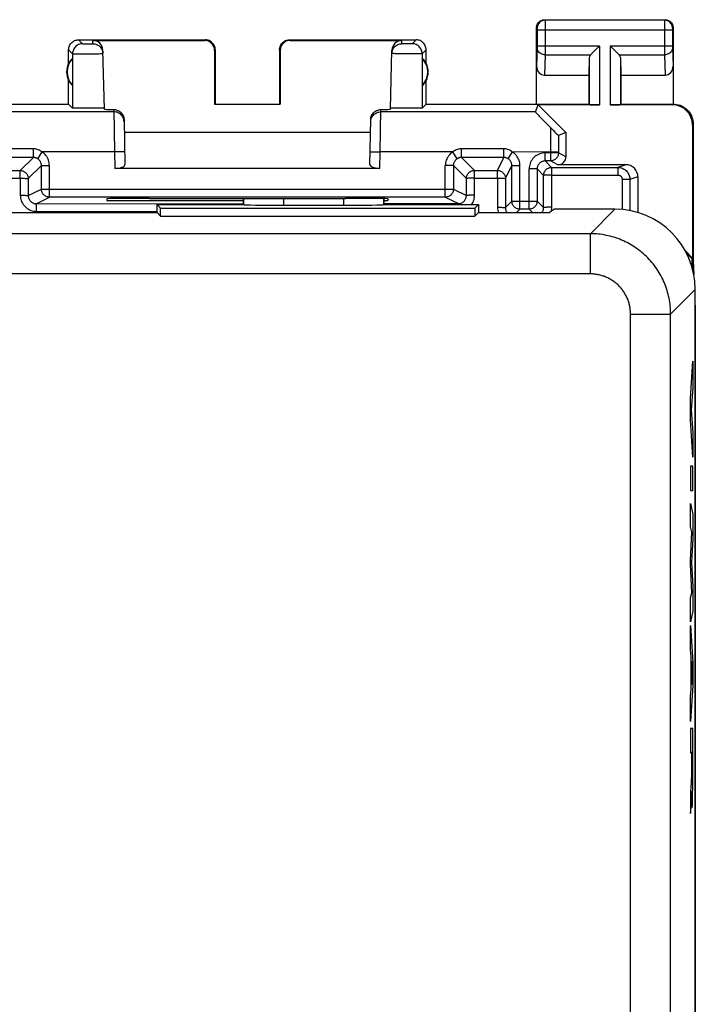
# Model space of a CAD drawing. Units: millimetres. Extents: x 100.1 to 167.4, y 83.2 to 132.2.
# Drawn here: x 150.6 to 167.4, y 107.7 to 132.2 of the extents above; entities that cross this region are included whole.
import ezdxf

# ---------------------------------------------------------------- set-up
doc = ezdxf.new("R2010")
doc.units = ezdxf.units.MM
doc.header["$LTSCALE"] = 16.335
doc.layers.get('0').update_dxf_attribs({"linetype": 'CONTINUOUS'})
for name, color, linetype in [('ASSI', 7, 'CONTINUOUS'), ('CURVE', 7, 'CONTINUOUS'), ('DRAFT', 7, 'CONTINUOUS'), ('RACCORDO', 7, 'CONTINUOUS')]:
    doc.layers.add(name, color=color, linetype=linetype)

msp = doc.modelspace()

# ---------------------------------------------------------------- linework, layer by layer
at = {"color": 7, "linetype": 'CONTINUOUS'}
for p, q in [((156.186, 127.551), (156.186, 127.702)), ((159.686, 127.699), (159.686, 127.551)), ((154.037, 127.351), (154.037, 127.551)), ((154.037, 127.551), (156.186, 127.551)), ((154.037, 127.551), (154.126, 127.462)), ((154.126, 127.262), (154.126, 127.462)), ((154.126, 127.462), (161.947, 127.462)), ((156.186, 127.551), (156.187, 127.551)), ((157.187, 127.533), (158.686, 127.533)), ((159.686, 127.551), (159.686, 127.551)), ((159.686, 127.551), (162.037, 127.551)), ((162.037, 127.551), (161.947, 127.462)), ((161.947, 127.462), (161.947, 127.262)), ((162.037, 127.551), (162.037, 127.351)), ((163.937, 127.436), (163.808, 127.351)), ((165.437, 127.436), (163.937, 127.436)), ((148.887, 127.351), (154.037, 127.351)), ((154.037, 127.351), (154.126, 127.262)), ((154.126, 127.262), (161.947, 127.262)), ((162.037, 127.351), (161.947, 127.262)), ((162.037, 127.351), (163.808, 127.351)), ((167.437, 89.865), (167.437, 125.437))]:
    msp.add_line(p, q, dxfattribs=at)
at = {"color": 253, "linetype": 'CONTINUOUS'}
for p, q in [((156.187, 127.702), (156.187, 127.551)), ((157.187, 127.703), (157.187, 127.533)), ((158.686, 127.533), (158.686, 127.704)), ((159.686, 127.551), (159.686, 127.699)), ((165.437, 127.436), (164.826, 126.825)), ((164.826, 126.825), (102.747, 126.825)), ((164.826, 125.825), (164.826, 126.825)), ((164.826, 125.825), (102.747, 125.825)), ((167.437, 125.437), (166.825, 124.825)), ((165.825, 124.825), (166.825, 124.825)), ((165.825, 90.476), (165.825, 124.825)), ((166.825, 90.476), (166.825, 124.825))]:
    msp.add_line(p, q, dxfattribs=at)
for points in [[(166.825, 124.825), (166.825, 124.875), (166.823, 124.925), (166.82, 124.975), (166.815, 125.025), (166.81, 125.074), (166.803, 125.123), (166.795, 125.173), (166.786, 125.222), (166.775, 125.27), (166.763, 125.319), (166.75, 125.367), (166.736, 125.415), (166.721, 125.462), (166.705, 125.509), (166.687, 125.556), (166.668, 125.602), (166.648, 125.648), (166.627, 125.693), (166.605, 125.738), (166.582, 125.782), (166.557, 125.825), (166.532, 125.868), (166.505, 125.91), (166.478, 125.952), (166.449, 125.993), (166.42, 126.033), (166.389, 126.072), (166.357, 126.111), (166.325, 126.149), (166.291, 126.185), (166.257, 126.222), (166.222, 126.257), (166.186, 126.291), (166.149, 126.325), (166.111, 126.357), (166.072, 126.389), (166.033, 126.419), (165.993, 126.449), (165.952, 126.478), (165.91, 126.505), (165.868, 126.532), (165.825, 126.557), (165.782, 126.582), (165.738, 126.605), (165.693, 126.627), (165.648, 126.648), (165.602, 126.668), (165.556, 126.687), (165.509, 126.704), (165.462, 126.721), (165.415, 126.736), (165.367, 126.75), (165.319, 126.763), (165.271, 126.775), (165.222, 126.785), (165.173, 126.795), (165.124, 126.803), (165.074, 126.81), (165.025, 126.815), (164.975, 126.82), (164.925, 126.823), (164.875, 126.824), (164.826, 126.825)], [(165.825, 124.825), (165.825, 124.85), (165.824, 124.875), (165.823, 124.9), (165.82, 124.925), (165.818, 124.95), (165.814, 124.974), (165.81, 124.999), (165.806, 125.024), (165.8, 125.048), (165.795, 125.072), (165.788, 125.096), (165.781, 125.12), (165.773, 125.144), (165.765, 125.167), (165.756, 125.191), (165.747, 125.214), (165.737, 125.237), (165.726, 125.259), (165.715, 125.282), (165.704, 125.304), (165.691, 125.325), (165.679, 125.347), (165.665, 125.368), (165.652, 125.389), (165.637, 125.409), (165.623, 125.429), (165.607, 125.449), (165.592, 125.468), (165.575, 125.487), (165.559, 125.506), (165.541, 125.524), (165.524, 125.541), (165.506, 125.558), (165.487, 125.575), (165.468, 125.591), (165.449, 125.607), (165.429, 125.622), (165.409, 125.637), (165.389, 125.652), (165.368, 125.665), (165.347, 125.679), (165.326, 125.691), (165.304, 125.704), (165.282, 125.715), (165.259, 125.726), (165.237, 125.737), (165.214, 125.747), (165.191, 125.756), (165.168, 125.765), (165.144, 125.773), (165.12, 125.781), (165.096, 125.788), (165.072, 125.794), (165.048, 125.8), (165.024, 125.805), (164.999, 125.81), (164.975, 125.814), (164.95, 125.818), (164.925, 125.82), (164.9, 125.822), (164.875, 125.824), (164.851, 125.825), (164.826, 125.825)]]:
    msp.add_lwpolyline(points, dxfattribs=at)
at = {"color": 7, "linetype": 'CONTINUOUS'}
for centre, major_axis, ratio, start_param, end_param in [((157.187, 127.551), (1, 0), 0.017455, -3.124139, -1.570796), ((158.686, 127.551), (1, 0), 0.017455, -1.570796, -0.017453), ((165.436, 125.436), (1.415, 1.415), 0.999695, -0.785246, 0.785246)]:
    msp.add_ellipse(centre, major_axis=major_axis, ratio=ratio, start_param=start_param, end_param=end_param, dxfattribs=at)
at = {"layer": 'ASSI', "color": 7, "linetype": 'CONTINUOUS'}
for p, q in [((163.686, 132.151), (166.687, 132.151)), ((163.487, 130.051), (163.487, 131.951)), ((166.887, 131.951), (166.887, 130.051)), ((152.086, 131.651), (155.237, 131.651)), ((152.439, 131.634), (155.22, 131.634)), ((157.336, 131.651), (160.487, 131.651)), ((157.353, 131.634), (160.134, 131.634)), ((151.837, 131.069), (151.837, 131.401)), ((152.727, 129.926), (152.689, 131.391)), ((155.47, 131.384), (155.469, 130.049)), ((155.487, 131.401), (155.487, 130.051)), ((157.087, 131.401), (157.087, 130.051)), ((157.103, 131.384), (157.104, 130.049)), ((159.846, 129.926), (159.884, 131.391)), ((160.737, 131.069), (160.737, 131.401)), ((164.913, 131.359), (165.03, 131.475)), ((165.03, 131.475), (165.05, 131.495)), ((165.343, 131.475), (165.323, 131.495)), ((165.46, 131.359), (165.343, 131.475)), ((151.933, 131.19), (151.933, 130.511)), ((160.64, 131.19), (160.64, 130.511)), ((164.8, 131.209), (164.787, 130.773)), ((165.573, 131.209), (165.587, 130.773)), ((151.837, 130.051), (151.837, 130.633)), ((160.737, 130.051), (160.737, 130.633)), ((163.685, 130.773), (164.787, 130.773)), ((164.787, 130.773), (164.787, 130.051)), ((165.587, 130.773), (166.688, 130.773)), ((165.587, 130.773), (165.587, 130.051)), ((147.787, 130.051), (151.837, 130.051)), ((151.837, 130.051), (151.934, 129.953)), ((152.103, 129.947), (152.046, 129.948)), ((152.205, 129.946), (152.103, 129.947)), ((152.316, 129.946), (152.205, 129.946)), ((152.427, 129.946), (152.316, 129.946)), ((152.532, 129.947), (152.427, 129.946)), ((152.593, 129.948), (152.532, 129.947)), ((152.644, 129.949), (152.593, 129.948)), ((155.469, 130.049), (155.487, 130.051)), ((155.469, 130.049), (157.104, 130.049)), ((157.104, 130.049), (157.087, 130.051)), ((159.848, 129.952), (159.847, 129.953)), ((160.147, 129.946), (160.042, 129.947)), ((160.258, 129.946), (160.147, 129.946)), ((160.369, 129.946), (160.258, 129.946)), ((160.47, 129.947), (160.369, 129.946)), ((160.527, 129.948), (160.47, 129.947)), ((160.573, 129.949), (160.527, 129.948)), ((160.737, 130.051), (160.639, 129.953)), ((160.737, 130.051), (164.787, 130.051)), ((163.457, 129.859), (163.529, 130.033)), ((165.05, 130.033), (163.529, 130.033)), ((164.219, 129.344), (163.529, 130.033)), ((164.787, 130.051), (164.8, 130.038)), ((166.869, 130.033), (165.323, 130.033)), ((165.587, 130.051), (165.573, 130.038)), ((165.587, 130.051), (166.887, 130.051)), ((153.215, 129.665), (153.235, 128.542)), ((159.338, 128.542), (159.358, 129.665)), ((167.369, 129.533), (167.369, 126.218)), ((167.387, 129.551), (167.387, 126.151)), ((153.221, 129.351), (159.352, 129.351)), ((159.587, 128.451), (152.986, 128.451)), ((152.785, 127.695), (152.787, 127.651)), ((152.787, 127.651), (156.186, 127.651)), ((153.845, 127.704), (153.785, 127.704)), ((158.788, 127.704), (158.728, 127.704)), ((159.686, 127.651), (159.787, 127.651)), ((159.788, 127.695), (159.787, 127.651)), ((167.369, 126.218), (167.191, 126.396)), ((167.352, 126.211), (167.219, 126.344)), ((167.352, 126.211), (167.369, 126.218)), ((167.352, 126.211), (167.352, 126.013)), ((167.387, 126.151), (167.379, 125.911)), ((167.387, 126.151), (167.402, 125.805)), ((167.437, 125.048), (167.439, 124.996)), ((167.439, 124.996), (167.439, 90.306))]:
    msp.add_line(p, q, dxfattribs=at)
at = {"layer": 'ASSI', "color": 253, "linetype": 'CONTINUOUS'}
for p, q in [((163.686, 132.151), (163.7, 132.138)), ((166.673, 132.138), (163.7, 132.138)), ((163.7, 132.133), (163.7, 132.128)), ((163.7, 132.128), (163.7, 132.11)), ((163.7, 132.11), (163.7, 132.021)), ((166.687, 132.151), (166.673, 132.138)), ((166.673, 132.115), (166.673, 132.053)), ((163.487, 131.951), (163.5, 131.938)), ((163.5, 131.933), (163.5, 131.931)), ((163.5, 131.931), (163.5, 131.928)), ((163.5, 131.928), (163.5, 131.925)), ((163.5, 131.925), (163.5, 131.919)), ((163.5, 131.919), (163.5, 131.909)), ((163.5, 131.909), (163.5, 131.904)), ((163.5, 131.904), (163.501, 131.891)), ((163.501, 131.891), (163.501, 131.485)), ((166.872, 131.888), (163.501, 131.888)), ((163.7, 132.021), (163.7, 131.485)), ((166.673, 132.053), (166.673, 131.41)), ((166.873, 131.903), (166.872, 131.888)), ((166.872, 131.888), (166.872, 131.491)), ((166.887, 131.951), (166.873, 131.938)), ((166.873, 131.921), (166.873, 131.912)), ((166.873, 131.912), (166.873, 131.903)), ((152.086, 131.651), (152.185, 131.553)), ((152.441, 131.553), (152.439, 131.634)), ((155.22, 131.634), (155.237, 131.651)), ((157.336, 131.651), (157.353, 131.634)), ((160.132, 131.553), (160.134, 131.634)), ((160.487, 131.651), (160.388, 131.553)), ((151.837, 131.401), (151.935, 131.303)), ((152.23, 131.551), (152.25, 131.551)), ((152.25, 131.551), (152.284, 131.55)), ((152.284, 131.55), (152.32, 131.55)), ((152.32, 131.55), (152.356, 131.551)), ((152.356, 131.551), (152.388, 131.551)), ((152.388, 131.551), (152.406, 131.551)), ((152.406, 131.551), (152.421, 131.551)), ((155.47, 131.384), (155.487, 131.401)), ((157.087, 131.401), (157.103, 131.384)), ((160.196, 131.551), (160.176, 131.551)), ((160.229, 131.55), (160.196, 131.551)), ((160.265, 131.55), (160.229, 131.55)), ((160.301, 131.55), (160.265, 131.55)), ((160.333, 131.551), (160.301, 131.55)), ((160.352, 131.551), (160.333, 131.551)), ((160.367, 131.551), (160.352, 131.551)), ((160.737, 131.401), (160.638, 131.303)), ((163.5, 131.452), (163.487, 131.002)), ((163.501, 131.485), (163.5, 131.473)), ((163.5, 131.473), (163.5, 131.464)), ((163.5, 131.464), (163.5, 131.458)), ((163.5, 131.458), (163.5, 131.455)), ((163.5, 131.455), (163.5, 131.452)), ((165.05, 131.495), (163.501, 131.495)), ((163.7, 131.485), (163.7, 131.385)), ((163.7, 131.385), (163.7, 131.279)), ((165.05, 131.495), (165.05, 130.033)), ((166.872, 131.495), (165.323, 131.495)), ((165.323, 131.495), (165.323, 130.033)), ((166.673, 131.41), (166.673, 131.279)), ((166.872, 131.491), (166.873, 131.478)), ((166.873, 131.478), (166.873, 131.467)), ((166.873, 131.467), (166.873, 131.46)), ((166.873, 131.46), (166.873, 131.454)), ((166.873, 131.454), (166.887, 131.002)), ((151.935, 131.303), (151.934, 129.953)), ((152.043, 131.3), (152.097, 131.3)), ((152.097, 131.3), (152.193, 131.3)), ((152.193, 131.3), (152.298, 131.3)), ((152.298, 131.3), (152.439, 131.302)), ((152.439, 131.302), (152.534, 131.303)), ((152.534, 131.303), (152.587, 131.305)), ((152.587, 131.305), (152.631, 131.306)), ((160.069, 131.303), (160.011, 131.304)), ((160.168, 131.301), (160.069, 131.303)), ((160.275, 131.3), (160.168, 131.301)), ((160.38, 131.3), (160.275, 131.3)), ((160.476, 131.3), (160.38, 131.3)), ((160.53, 131.3), (160.476, 131.3)), ((160.575, 131.3), (160.53, 131.3)), ((160.638, 131.303), (160.639, 129.953)), ((163.7, 131.279), (163.685, 130.773)), ((163.7, 131.279), (164.833, 131.279)), ((164.8, 131.209), (164.8, 130.038)), ((165.54, 131.279), (166.673, 131.279)), ((165.573, 131.209), (165.573, 130.038)), ((166.673, 131.279), (166.688, 130.773)), ((152.966, 129.859), (149.116, 129.859)), ((152.965, 129.915), (152.979, 128.859)), ((159.594, 128.859), (159.608, 129.915)), ((163.457, 129.859), (159.607, 129.859)), ((166.887, 130.051), (166.869, 130.033)), ((167.387, 129.551), (167.369, 129.533)), ((153.229, 128.863), (152.979, 128.859)), ((152.979, 128.859), (152.986, 128.451)), ((159.344, 128.863), (159.594, 128.859)), ((159.587, 128.451), (159.594, 128.859))]:
    msp.add_line(p, q, dxfattribs=at)
at = {"layer": 'ASSI', "color": 7, "linetype": 'CONTINUOUS'}
for points in [[(163.487, 131.951), (163.488, 131.972), (163.491, 131.992), (163.496, 132.012), (163.504, 132.032), (163.513, 132.051), (163.525, 132.069), (163.538, 132.085), (163.553, 132.099), (163.569, 132.112), (163.586, 132.124), (163.605, 132.134), (163.625, 132.141), (163.645, 132.147), (163.666, 132.15), (163.686, 132.151)], [(166.687, 132.151), (166.707, 132.15), (166.728, 132.147), (166.748, 132.141), (166.768, 132.134), (166.787, 132.124), (166.804, 132.112), (166.82, 132.099), (166.835, 132.085), (166.848, 132.069), (166.86, 132.051), (166.869, 132.032), (166.877, 132.012), (166.882, 131.992), (166.885, 131.972), (166.887, 131.951)], [(151.837, 131.401), (151.838, 131.427), (151.842, 131.453), (151.849, 131.478), (151.858, 131.503), (151.87, 131.526), (151.885, 131.548), (151.901, 131.568), (151.919, 131.586), (151.939, 131.603), (151.961, 131.617), (151.985, 131.629), (152.009, 131.639), (152.035, 131.645), (152.061, 131.649), (152.086, 131.651)], [(155.487, 131.401), (155.485, 131.427), (155.481, 131.453), (155.474, 131.478), (155.465, 131.503), (155.453, 131.526), (155.438, 131.548), (155.422, 131.568), (155.404, 131.586), (155.384, 131.603), (155.362, 131.617), (155.338, 131.629), (155.314, 131.639), (155.288, 131.645), (155.262, 131.649), (155.237, 131.651)], [(157.087, 131.401), (157.088, 131.427), (157.092, 131.453), (157.099, 131.478), (157.108, 131.503), (157.12, 131.526), (157.135, 131.548), (157.151, 131.568), (157.169, 131.586), (157.189, 131.603), (157.211, 131.617), (157.235, 131.629), (157.259, 131.639), (157.285, 131.645), (157.311, 131.649), (157.336, 131.651)], [(160.737, 131.401), (160.735, 131.427), (160.731, 131.453), (160.724, 131.478), (160.715, 131.503), (160.703, 131.526), (160.688, 131.548), (160.672, 131.568), (160.654, 131.586), (160.634, 131.603), (160.612, 131.617), (160.588, 131.629), (160.564, 131.639), (160.538, 131.645), (160.512, 131.649), (160.487, 131.651)], [(152.441, 131.553), (152.466, 131.551), (152.492, 131.547), (152.517, 131.541), (152.541, 131.532), (152.564, 131.52), (152.586, 131.506), (152.606, 131.49), (152.624, 131.472), (152.641, 131.453), (152.655, 131.431), (152.667, 131.409), (152.677, 131.385), (152.684, 131.36), (152.689, 131.335), (152.691, 131.309)], [(159.882, 131.309), (159.884, 131.335), (159.889, 131.36), (159.896, 131.385), (159.906, 131.409), (159.918, 131.431)], [(159.918, 131.431), (159.932, 131.453), (159.949, 131.472), (159.967, 131.49), (159.987, 131.506), (160.009, 131.52), (160.032, 131.532), (160.056, 131.541), (160.081, 131.547), (160.107, 131.551), (160.132, 131.553)], [(164.833, 131.279), (164.847, 131.293), (164.862, 131.308), (164.878, 131.324), (164.895, 131.341), (164.913, 131.359)], [(165.54, 131.279), (165.526, 131.292), (165.511, 131.307), (165.495, 131.324), (165.478, 131.341), (165.46, 131.359)], [(152.046, 129.948), (152, 129.949), (151.981, 129.95), (151.965, 129.95), (151.952, 129.951), (151.943, 129.952), (151.937, 129.952), (151.934, 129.953)], [(152.683, 129.95), (152.665, 129.949), (152.644, 129.949)], [(152.726, 129.953), (152.725, 129.952), (152.719, 129.952), (152.711, 129.951), (152.699, 129.95), (152.683, 129.95)], [(152.965, 129.915), (152.991, 129.913), (153.016, 129.908), (153.04, 129.902), (153.064, 129.892), (153.088, 129.88), (153.109, 129.866), (153.13, 129.85), (153.148, 129.832), (153.165, 129.812), (153.179, 129.79), (153.192, 129.766), (153.202, 129.741), (153.209, 129.717), (153.214, 129.691), (153.215, 129.665)], [(159.358, 129.665), (159.359, 129.691), (159.364, 129.717), (159.371, 129.741), (159.381, 129.766), (159.394, 129.79), (159.408, 129.812), (159.425, 129.832), (159.443, 129.85), (159.464, 129.866), (159.485, 129.88), (159.509, 129.892), (159.533, 129.902), (159.557, 129.908), (159.582, 129.913), (159.608, 129.915)], [(160.042, 129.947), (159.98, 129.948), (159.954, 129.948), (159.93, 129.949), (159.908, 129.949), (159.89, 129.95), (159.874, 129.95), (159.862, 129.951), (159.854, 129.952), (159.848, 129.952)], [(160.639, 129.953), (160.636, 129.952), (160.63, 129.952), (160.621, 129.951), (160.608, 129.95), (160.592, 129.95), (160.573, 129.949)], [(166.887, 130.051), (166.93, 130.049), (166.973, 130.043), (167.016, 130.034), (167.058, 130.021), (167.098, 130.004), (167.137, 129.984), (167.173, 129.96), (167.208, 129.934), (167.24, 129.904), (167.27, 129.872), (167.296, 129.838), (167.32, 129.801), (167.34, 129.762), (167.356, 129.722), (167.369, 129.68), (167.379, 129.638), (167.385, 129.594), (167.387, 129.551)]]:
    msp.add_lwpolyline(points, dxfattribs=at)
at = {"layer": 'ASSI', "color": 253, "linetype": 'CONTINUOUS'}
for points in [[(163.7, 132.138), (163.674, 132.136), (163.648, 132.131), (163.623, 132.122), (163.6, 132.111), (163.578, 132.096), (163.558, 132.079), (163.541, 132.059), (163.526, 132.038), (163.515, 132.014), (163.506, 131.989), (163.501, 131.964), (163.5, 131.938)], [(163.7, 132.138), (163.7, 132.137), (163.7, 132.136), (163.7, 132.135), (163.7, 132.133)], [(166.673, 132.138), (166.673, 132.136), (166.673, 132.131), (166.673, 132.115)], [(166.873, 131.938), (166.872, 131.964), (166.867, 131.989), (166.858, 132.014), (166.847, 132.038), (166.832, 132.059), (166.815, 132.079), (166.795, 132.096), (166.773, 132.111), (166.75, 132.122), (166.725, 132.131), (166.699, 132.136), (166.673, 132.138)], [(163.5, 131.938), (163.5, 131.938), (163.5, 131.937), (163.5, 131.937), (163.5, 131.937), (163.5, 131.936), (163.5, 131.936), (163.5, 131.935), (163.5, 131.934), (163.5, 131.933)], [(166.873, 131.938), (166.873, 131.937), (166.873, 131.936), (166.873, 131.935), (166.873, 131.933), (166.873, 131.931), (166.873, 131.928), (166.873, 131.921)], [(152.185, 131.553), (152.159, 131.551), (152.133, 131.547), (152.107, 131.54), (152.083, 131.531), (152.06, 131.519), (152.038, 131.505), (152.017, 131.488), (151.999, 131.47), (151.983, 131.45), (151.968, 131.428), (151.956, 131.404), (151.947, 131.38), (151.94, 131.355), (151.936, 131.329), (151.935, 131.303)], [(152.185, 131.553), (152.186, 131.552), (152.187, 131.552), (152.19, 131.552), (152.195, 131.552), (152.2, 131.552), (152.206, 131.551), (152.213, 131.551), (152.23, 131.551)], [(152.421, 131.551), (152.427, 131.552), (152.432, 131.552), (152.436, 131.552), (152.438, 131.552), (152.44, 131.552), (152.441, 131.553)], [(160.176, 131.551), (160.159, 131.551), (160.152, 131.551), (160.146, 131.552), (160.141, 131.552), (160.137, 131.552), (160.135, 131.552), (160.133, 131.552), (160.132, 131.553)], [(160.388, 131.553), (160.387, 131.552), (160.386, 131.552), (160.383, 131.552), (160.378, 131.552), (160.373, 131.552), (160.367, 131.551)], [(160.638, 131.303), (160.637, 131.329), (160.633, 131.355), (160.626, 131.38), (160.617, 131.404), (160.605, 131.428), (160.59, 131.45), (160.574, 131.47), (160.556, 131.488), (160.535, 131.505), (160.513, 131.519), (160.49, 131.531), (160.466, 131.54), (160.44, 131.547), (160.414, 131.551), (160.388, 131.553)], [(163.7, 131.279), (163.674, 131.28), (163.649, 131.285), (163.624, 131.292), (163.601, 131.302), (163.579, 131.315), (163.559, 131.33), (163.542, 131.347), (163.527, 131.366), (163.516, 131.386), (163.507, 131.407), (163.502, 131.429), (163.5, 131.452)], [(166.873, 131.452), (166.871, 131.429), (166.866, 131.407), (166.857, 131.386), (166.846, 131.366), (166.831, 131.347), (166.814, 131.33), (166.794, 131.315), (166.772, 131.302), (166.749, 131.292), (166.724, 131.285), (166.699, 131.28), (166.673, 131.279)], [(151.935, 131.303), (151.937, 131.302), (151.943, 131.302), (151.952, 131.301), (151.964, 131.301), (151.979, 131.3), (151.998, 131.3), (152.043, 131.3)], [(152.631, 131.306), (152.649, 131.306), (152.664, 131.307), (152.676, 131.308), (152.684, 131.308), (152.689, 131.309), (152.691, 131.309)], [(160.011, 131.304), (159.962, 131.305), (159.942, 131.306), (159.924, 131.306), (159.909, 131.307), (159.897, 131.308), (159.889, 131.308), (159.884, 131.309), (159.882, 131.309)], [(160.638, 131.303), (160.636, 131.302), (160.63, 131.302), (160.621, 131.301), (160.609, 131.301), (160.594, 131.3), (160.575, 131.3)], [(153.216, 129.613), (153.214, 129.639), (153.21, 129.664), (153.203, 129.689), (153.193, 129.713), (153.181, 129.736), (153.167, 129.758), (153.15, 129.778), (153.132, 129.796), (153.112, 129.812), (153.09, 129.826), (153.067, 129.837), (153.043, 129.847), (153.018, 129.853), (152.992, 129.857), (152.966, 129.859)], [(159.357, 129.613), (159.359, 129.639), (159.363, 129.664), (159.37, 129.689), (159.38, 129.713), (159.392, 129.736), (159.406, 129.758), (159.423, 129.778), (159.441, 129.796), (159.461, 129.812), (159.483, 129.826), (159.506, 129.837), (159.53, 129.847), (159.555, 129.853), (159.581, 129.857), (159.607, 129.859)]]:
    msp.add_lwpolyline(points, dxfattribs=at)
at = {"layer": 'ASSI', "color": 7, "linetype": 'CONTINUOUS'}
for centre, radius, start, end in [((152.287, 130.851), 0.49, 136.2077, 223.7923), ((160.287, 130.851), 0.49, 316.2077, 43.7923), ((152.287, 130.851), 0.5, 154.1581, 205.8419), ((160.287, 130.851), 0.5, 334.1581, 25.8419)]:
    msp.add_arc(centre, radius, start, end, dxfattribs=at)
for centre, major_axis, ratio, start_param, end_param in [((152.439, 131.384), (-0.004, 0.25), 0.99939, -1.560976, -0.016356), ((155.22, 131.384), (0.123, 0.218), 0.999112, -1.055595, 0.514897), ((157.353, 131.384), (-0.123, 0.218), 0.999112, -0.514897, 1.055595), ((160.134, 131.384), (0.004, 0.25), 0.99939, 0.016356, 1.560976), ((152.241, 130.851), (0.46, 0), 0.994988, 2.305328, 2.644816), ((160.332, 130.851), (0.46, 0), 0.994988, 0.496777, 0.836265), ((165.05, 131.206), (0.25, 0), 0.57735, 2.617994, 3.124139), ((165.323, 131.206), (0.25, 0), 0.57735, 0.017453, 0.523599), ((163.687, 131.004), (0.007, 0.231), 0.865926, -4.677489, -3.115419), ((166.686, 131.004), (-0.007, 0.231), 0.865926, -3.167766, -1.605696), ((152.241, 130.851), (0.46, 0), 0.994988, -2.644816, -2.305328), ((160.332, 130.851), (0.46, 0), 0.994988, -0.836265, -0.496777), ((153.727, 129.926), (1, 0), 0.017447, -3.141136, -2.436779), ((158.846, 129.926), (1, 0), 0.017447, -0.704814, -0.000457), ((165.05, 130.038), (0.25, 0), 0.017455, -3.124139, -1.570796), ((165.323, 130.038), (0.25, 0), 0.017455, -1.570796, -0.017453), ((166.869, 129.533), (0.354, 0.354), 0.999695, -0.785246, 0.785246), ((152.985, 128.542), (0.25, -0.001), 0.363898, -1.563475, 0.007322), ((159.588, 128.542), (0.25, 0.001), 0.363898, 3.134271, 4.705067), ((153.786, 127.695), (1, 0), 0.008729, 1.57171, 3.141821), ((156.287, 127.833), (14.995, 0), 0.008727, -1.734322, -1.40727), ((158.787, 127.695), (1, 0), 0.008729, -0.000229, 1.569882)]:
    msp.add_ellipse(centre, major_axis=major_axis, ratio=ratio, start_param=start_param, end_param=end_param, dxfattribs=at)
at = {"layer": 'CURVE', "color": 253, "linetype": 'CONTINUOUS'}
for p, q in [((167.323, 122.732), (167.374, 123.651)), ((167.374, 123.651), (167.374, 122.994)), ((167.374, 122.994), (167.339, 122.441)), ((167.323, 122.198), (167.323, 122.732)), ((167.339, 122.441), (167.374, 121.871)), ((167.374, 121.266), (167.323, 122.198)), ((167.374, 121.871), (167.374, 121.266)), ((167.374, 121.042), (167.323, 121.042)), ((167.323, 121.042), (167.323, 120.436)), ((167.374, 120.436), (167.374, 121.042)), ((167.323, 120.436), (167.374, 120.436)), ((167.323, 119.532), (167.323, 120.111)), ((167.323, 120.111), (167.374, 119.849)), ((167.374, 119.849), (167.374, 119.244)), ((167.356, 119.401), (167.323, 119.532)), ((167.323, 118.691), (167.356, 119.401)), ((167.374, 119.244), (167.346, 118.645)), ((167.323, 118.606), (167.323, 118.691)), ((167.356, 117.886), (167.323, 118.606)), ((167.346, 118.645), (167.374, 118.04)), ((167.323, 117.762), (167.356, 117.886)), ((167.374, 118.04), (167.374, 117.441)), ((167.323, 117.17), (167.323, 117.762)), ((167.374, 117.441), (167.323, 117.17)), ((167.323, 117.075), (167.374, 116.165)), ((167.323, 116.476), (167.323, 117.075)), ((167.333, 116.309), (167.323, 116.476)), ((167.333, 115.485), (167.333, 116.309)), ((167.36, 115.884), (167.341, 116.185)), ((167.341, 116.185), (167.341, 115.606)), ((167.374, 116.165), (167.374, 115.58)), ((167.341, 115.606), (167.36, 115.884)), ((167.374, 115.58), (167.323, 114.69)), ((167.323, 115.328), (167.333, 115.485)), ((167.323, 114.69), (167.323, 115.328)), ((167.373, 114.512), (167.323, 114.512)), ((167.323, 114.512), (167.323, 113.91)), ((167.374, 113.395), (167.373, 114.512)), ((167.351, 113.93), (167.365, 113.93)), ((167.351, 113.537), (167.351, 113.93)), ((167.365, 113.93), (167.366, 113.684)), ((167.323, 113.91), (167.343, 113.91)), ((167.343, 113.91), (167.343, 113.5)), ((167.366, 113.684), (167.366, 113.474)), ((167.343, 113.5), (167.342, 113.432)), ((167.352, 113.393), (167.351, 113.537)), ((167.366, 113.474), (167.365, 113.361)), ((167.337, 113.216), (167.325, 113.014)), ((167.338, 113.239), (167.337, 113.216)), ((167.339, 113.251), (167.338, 113.239)), ((167.34, 113.275), (167.339, 113.262)), ((167.339, 113.262), (167.339, 113.251)), ((167.341, 113.313), (167.34, 113.292)), ((167.34, 113.292), (167.34, 113.275)), ((167.342, 113.381), (167.341, 113.343)), ((167.341, 113.343), (167.341, 113.313)), ((167.342, 113.432), (167.342, 113.381)), ((167.352, 113.299), (167.352, 113.393)), ((167.353, 113.248), (167.352, 113.299)), ((167.354, 113.21), (167.353, 113.248)), ((167.354, 113.184), (167.354, 113.21)), ((167.364, 113.23), (167.363, 113.2)), ((167.363, 113.2), (167.363, 113.18)), ((167.365, 113.361), (167.364, 113.285)), ((167.364, 113.285), (167.364, 113.23)), ((167.373, 113.019), (167.374, 113.395)), ((167.325, 113.014), (167.323, 112.983)), ((167.323, 112.983), (167.323, 112.4)), ((167.346, 112.891), (167.347, 112.956)), ((167.347, 112.956), (167.347, 112.956)), ((167.347, 112.956), (167.347, 112.942)), ((167.355, 113.167), (167.354, 113.184)), ((167.355, 113.156), (167.355, 113.167)), ((167.356, 113.147), (167.355, 113.156)), ((167.356, 113.139), (167.356, 113.147)), ((167.363, 113.18), (167.362, 113.163)), ((167.362, 113.163), (167.362, 113.153)), ((167.362, 113.153), (167.362, 113.144)), ((167.372, 112.915), (167.373, 113.019)), ((167.342, 112.715), (167.343, 112.74)), ((167.342, 112.698), (167.342, 112.715)), ((167.343, 112.74), (167.344, 112.765)), ((167.344, 112.765), (167.345, 112.794)), ((167.345, 112.837), (167.346, 112.891)), ((167.345, 112.794), (167.345, 112.837)), ((167.347, 112.942), (167.348, 112.888)), ((167.348, 112.888), (167.349, 112.806)), ((167.349, 112.806), (167.35, 112.73)), ((167.35, 112.73), (167.351, 112.685)), ((167.368, 112.684), (167.369, 112.731)), ((167.369, 112.731), (167.37, 112.802)), ((167.37, 112.802), (167.372, 112.915)), ((167.323, 112.4), (167.333, 112.548)), ((167.333, 112.548), (167.338, 112.633)), ((167.338, 112.633), (167.339, 112.648)), ((167.339, 112.648), (167.34, 112.664)), ((167.34, 112.664), (167.341, 112.68)), ((167.341, 112.68), (167.342, 112.698)), ((167.351, 112.685), (167.352, 112.651)), ((167.352, 112.651), (167.353, 112.625)), ((167.353, 112.625), (167.354, 112.609)), ((167.354, 112.609), (167.355, 112.593)), ((167.366, 112.621), (167.367, 112.644)), ((167.367, 112.644), (167.368, 112.684))]:
    msp.add_line(p, q, dxfattribs=at)
for points in [[(167.359, 113.114), (167.359, 113.113), (167.359, 113.114), (167.358, 113.114), (167.358, 113.115), (167.358, 113.116), (167.358, 113.117), (167.358, 113.118), (167.357, 113.119), (167.357, 113.121), (167.357, 113.123), (167.357, 113.125), (167.357, 113.127), (167.356, 113.13), (167.356, 113.132), (167.356, 113.135), (167.356, 113.139)], [(167.362, 113.144), (167.361, 113.135), (167.361, 113.132), (167.361, 113.129), (167.361, 113.126), (167.361, 113.123), (167.36, 113.121), (167.36, 113.119), (167.36, 113.117), (167.36, 113.116), (167.36, 113.115), (167.359, 113.114), (167.359, 113.114)], [(167.355, 112.593), (167.355, 112.586), (167.355, 112.579), (167.356, 112.572), (167.356, 112.568), (167.356, 112.563), (167.357, 112.56), (167.357, 112.556), (167.358, 112.553), (167.358, 112.551), (167.358, 112.549), (167.359, 112.547), (167.359, 112.546), (167.36, 112.546), (167.36, 112.547), (167.361, 112.548), (167.361, 112.551), (167.362, 112.554), (167.362, 112.559), (167.363, 112.564), (167.363, 112.57), (167.364, 112.577), (167.364, 112.584), (167.365, 112.592), (167.365, 112.601), (167.366, 112.621)]]:
    msp.add_lwpolyline(points, dxfattribs=at)
at = {"layer": 'DRAFT', "color": 7, "linetype": 'CONTINUOUS'}
for p, q in [((156.186, 127.551), (156.186, 127.702)), ((159.686, 127.699), (159.686, 127.551)), ((154.037, 127.351), (154.037, 127.551)), ((154.037, 127.551), (156.186, 127.551)), ((154.037, 127.551), (154.126, 127.462)), ((154.126, 127.262), (154.126, 127.462)), ((154.126, 127.462), (161.947, 127.462)), ((159.686, 127.551), (162.037, 127.551)), ((162.037, 127.551), (161.947, 127.462)), ((161.947, 127.462), (161.947, 127.262)), ((148.887, 127.351), (154.037, 127.351)), ((154.037, 127.351), (154.126, 127.262)), ((154.126, 127.262), (161.947, 127.262))]:
    msp.add_line(p, q, dxfattribs=at)
at = {"layer": 'RACCORDO', "color": 7, "linetype": 'CONTINUOUS'}
for p, q in [((163.615, 129.687), (163.734, 129.564)), ((163.734, 129.564), (163.848, 129.448)), ((163.848, 129.448), (163.904, 129.391)), ((163.904, 129.391), (163.944, 129.352)), ((163.944, 129.352), (163.977, 129.318)), ((163.977, 129.318), (163.996, 129.3)), ((163.996, 129.3), (164.012, 129.285)), ((164.219, 129.344), (164.032, 129.266)), ((164.219, 129.344), (164.219, 128.742)), ((163.831, 128.636), (163.701, 128.636)), ((162.872, 127.636), (162.872, 128.522)), ((163.501, 128.436), (163.501, 127.636)), ((165.71, 128.542), (164.019, 128.542)), ((166.01, 128.242), (166.01, 127.352)), ((161.215, 127.736), (151.358, 127.736)), ((156.186, 127.551), (156.187, 127.551)), ((157.187, 127.533), (158.686, 127.533)), ((159.686, 127.551), (159.686, 127.551)), ((163.301, 127.436), (163.072, 127.436)), ((165.437, 127.436), (163.937, 127.436)), ((167.437, 89.865), (167.437, 125.437))]:
    msp.add_line(p, q, dxfattribs=at)
at = {"layer": 'RACCORDO', "color": 253, "linetype": 'CONTINUOUS'}
for p, q in [((163.833, 129.378), (163.831, 129.138)), ((163.833, 129.463), (163.833, 129.378)), ((163.831, 129.138), (163.831, 128.636)), ((150.958, 128.938), (149.901, 128.938)), ((150.958, 128.722), (150.958, 128.938)), ((162.672, 128.938), (161.615, 128.938)), ((161.615, 128.722), (161.615, 128.938)), ((162.672, 128.722), (162.672, 128.938)), ((164.031, 129.054), (164.03, 128.836)), ((150.958, 128.722), (149.901, 128.722)), ((150.958, 128.722), (150.632, 128.396)), ((151.066, 128.69), (151.174, 128.859)), ((152.979, 128.859), (151.174, 128.859)), ((161.4, 128.859), (159.594, 128.859)), ((161.507, 128.69), (161.399, 128.859)), ((162.672, 128.722), (161.615, 128.722)), ((161.615, 128.722), (161.938, 128.399)), ((162.511, 128.399), (162.672, 128.722)), ((162.78, 128.69), (162.888, 128.859)), ((164.03, 128.859), (162.888, 128.858)), ((164.03, 128.836), (163.701, 128.836)), ((163.701, 128.636), (163.701, 128.836)), ((163.701, 128.636), (163.862, 128.475)), ((164.019, 128.542), (163.831, 128.636)), ((164.219, 128.742), (164.03, 128.836)), ((150.064, 128.396), (150.632, 128.396)), ((151.158, 128.522), (150.832, 128.196)), ((151.158, 127.936), (151.158, 128.522)), ((151.158, 128.522), (151.358, 128.522)), ((151.358, 127.736), (151.358, 128.522)), ((161.415, 128.522), (161.215, 128.522)), ((161.215, 127.736), (161.215, 128.522)), ((161.415, 128.522), (161.415, 127.936)), ((161.415, 128.522), (161.738, 128.199)), ((161.938, 128.399), (162.511, 128.399)), ((162.711, 128.199), (162.872, 128.522)), ((162.872, 128.522), (163.072, 128.522)), ((163.072, 127.436), (163.072, 128.522)), ((163.501, 128.436), (163.301, 128.436)), ((163.301, 127.436), (163.301, 128.436)), ((163.501, 128.436), (163.662, 128.275)), ((163.862, 128.475), (165.511, 128.476)), ((165.71, 128.542), (165.511, 128.476)), ((165.515, 128.358), (165.514, 128.401)), ((150.066, 128.206), (150.634, 128.206)), ((150.634, 128.206), (150.634, 127.783)), ((150.832, 128.196), (150.831, 127.773)), ((161.739, 127.775), (161.738, 128.199)), ((161.942, 128.208), (162.515, 128.208)), ((161.943, 127.783), (161.942, 128.208)), ((162.515, 128.208), (162.515, 127.483)), ((162.711, 128.199), (162.71, 127.475)), ((163.662, 127.475), (163.662, 128.275)), ((163.866, 128.284), (165.515, 128.284)), ((163.867, 127.483), (163.866, 128.284)), ((165.615, 128.184), (165.615, 127.428)), ((165.811, 128.176), (165.81, 127.401)), ((166.01, 128.242), (165.811, 128.176)), ((150.831, 127.773), (151.158, 127.936)), ((151.158, 127.936), (161.415, 127.936)), ((161.415, 127.936), (161.739, 127.775)), ((151.031, 127.573), (151.358, 127.736)), ((156.187, 127.702), (156.187, 127.551)), ((157.187, 127.703), (157.187, 127.533)), ((158.686, 127.533), (158.686, 127.704)), ((159.686, 127.551), (159.686, 127.699)), ((161.215, 127.736), (161.539, 127.575)), ((151.031, 127.573), (156.186, 127.574)), ((151.033, 127.499), (151.033, 127.534)), ((151.033, 127.432), (151.033, 127.499)), ((151.034, 127.382), (151.033, 127.432)), ((159.686, 127.574), (161.539, 127.575)), ((162.872, 127.636), (162.71, 127.475)), ((162.872, 127.636), (163.501, 127.636)), ((163.072, 127.436), (162.986, 127.351)), ((163.387, 127.351), (163.301, 127.436)), ((163.662, 127.475), (163.501, 127.636)), ((165.437, 127.436), (164.826, 126.825)), ((151.034, 127.382), (154.037, 127.383)), ((164.826, 126.825), (102.747, 126.825)), ((164.826, 125.825), (164.826, 126.825)), ((164.826, 125.825), (102.747, 125.825)), ((167.437, 125.437), (166.825, 124.825)), ((165.825, 124.825), (166.825, 124.825)), ((165.825, 90.476), (165.825, 124.825)), ((166.825, 90.476), (166.825, 124.825))]:
    msp.add_line(p, q, dxfattribs=at)
at = {"layer": 'RACCORDO', "color": 7, "linetype": 'CONTINUOUS'}
for points in [[(163.457, 129.859), (163.458, 129.856), (163.462, 129.851), (163.469, 129.842), (163.48, 129.83), (163.493, 129.815), (163.51, 129.797), (163.531, 129.775), (163.555, 129.75), (163.615, 129.687)], [(164.012, 129.285), (164.018, 129.279), (164.023, 129.274), (164.027, 129.271), (164.03, 129.268), (164.032, 129.267), (164.032, 129.266)], [(165.511, 128.476), (165.537, 128.475), (165.563, 128.471), (165.589, 128.465), (165.614, 128.458), (165.638, 128.448), (165.661, 128.435), (165.683, 128.421), (165.704, 128.405), (165.723, 128.388), (165.741, 128.369), (165.757, 128.348), (165.771, 128.326), (165.783, 128.302), (165.793, 128.278), (165.801, 128.253), (165.806, 128.228), (165.81, 128.202), (165.811, 128.176)]]:
    msp.add_lwpolyline(points, dxfattribs=at)
at = {"layer": 'RACCORDO', "color": 253, "linetype": 'CONTINUOUS'}
for points in [[(164.032, 129.266), (164.032, 129.227), (164.031, 129.054)], [(151.174, 128.859), (151.151, 128.875), (151.128, 128.89), (151.104, 128.903), (151.08, 128.914), (151.056, 128.922), (151.032, 128.929), (151.007, 128.934), (150.982, 128.937), (150.958, 128.938)], [(161.615, 128.938), (161.591, 128.937), (161.566, 128.934), (161.542, 128.929), (161.517, 128.922), (161.493, 128.914), (161.469, 128.903), (161.446, 128.89), (161.422, 128.876), (161.4, 128.859)], [(162.888, 128.858), (162.865, 128.875), (162.842, 128.89), (162.818, 128.903), (162.794, 128.914), (162.77, 128.922), (162.746, 128.929), (162.721, 128.934), (162.697, 128.937), (162.672, 128.938)], [(151.066, 128.69), (151.054, 128.697), (151.043, 128.703), (151.031, 128.708), (151.019, 128.712), (151.007, 128.716), (150.995, 128.718), (150.982, 128.72), (150.97, 128.722), (150.958, 128.722)], [(151.158, 128.522), (151.157, 128.539), (151.155, 128.555), (151.151, 128.572), (151.147, 128.588), (151.14, 128.603), (151.133, 128.618), (151.124, 128.632), (151.115, 128.646), (151.104, 128.658), (151.092, 128.67), (151.079, 128.681), (151.066, 128.69)], [(151.358, 128.522), (151.356, 128.556), (151.352, 128.589), (151.345, 128.621), (151.335, 128.653), (151.323, 128.684), (151.308, 128.714), (151.291, 128.743), (151.272, 128.77), (151.25, 128.795), (151.227, 128.818), (151.201, 128.839), (151.174, 128.859)], [(161.4, 128.859), (161.372, 128.839), (161.346, 128.818), (161.323, 128.795), (161.301, 128.77), (161.282, 128.742), (161.264, 128.714), (161.25, 128.684), (161.237, 128.653), (161.228, 128.621), (161.221, 128.589), (161.217, 128.556), (161.215, 128.522)], [(161.507, 128.69), (161.494, 128.681), (161.481, 128.67), (161.469, 128.658), (161.458, 128.646), (161.449, 128.632), (161.44, 128.618), (161.433, 128.603), (161.426, 128.588), (161.422, 128.572), (161.418, 128.555), (161.416, 128.539), (161.415, 128.522)], [(161.615, 128.722), (161.603, 128.722), (161.591, 128.72), (161.579, 128.718), (161.566, 128.716), (161.554, 128.712), (161.542, 128.708), (161.53, 128.703), (161.519, 128.697), (161.507, 128.69)], [(162.78, 128.69), (162.769, 128.697), (162.757, 128.703), (162.745, 128.708), (162.733, 128.712), (162.721, 128.716), (162.709, 128.718), (162.697, 128.72), (162.684, 128.722), (162.672, 128.722)], [(162.872, 128.522), (162.871, 128.539), (162.869, 128.555), (162.866, 128.572), (162.861, 128.588), (162.855, 128.603), (162.848, 128.618), (162.839, 128.632), (162.829, 128.646), (162.818, 128.658), (162.806, 128.67), (162.794, 128.681), (162.78, 128.69)], [(163.072, 128.522), (163.071, 128.556), (163.066, 128.589), (163.06, 128.621), (163.05, 128.653), (163.038, 128.684), (163.023, 128.714), (163.006, 128.742), (162.986, 128.769), (162.965, 128.795), (162.941, 128.818), (162.916, 128.839), (162.888, 128.858)], [(163.701, 128.836), (163.666, 128.835), (163.631, 128.83), (163.597, 128.823), (163.564, 128.812), (163.532, 128.799), (163.501, 128.783), (163.472, 128.764), (163.444, 128.743), (163.418, 128.719), (163.395, 128.693), (163.373, 128.666), (163.355, 128.636), (163.339, 128.605), (163.325, 128.573), (163.315, 128.54), (163.307, 128.506), (163.303, 128.472), (163.301, 128.436)], [(163.701, 128.636), (163.683, 128.636), (163.666, 128.633), (163.649, 128.63), (163.632, 128.624), (163.616, 128.618), (163.601, 128.61), (163.586, 128.6), (163.572, 128.59), (163.56, 128.578), (163.548, 128.565), (163.537, 128.551), (163.528, 128.536), (163.52, 128.521), (163.513, 128.505), (163.508, 128.488), (163.504, 128.471), (163.502, 128.454), (163.501, 128.436)], [(164.03, 128.836), (164.029, 128.815), (164.026, 128.795), (164.021, 128.775), (164.013, 128.755), (164.004, 128.736), (163.992, 128.719), (163.979, 128.703), (163.964, 128.688), (163.948, 128.675), (163.93, 128.663), (163.912, 128.654), (163.892, 128.646), (163.872, 128.641), (163.851, 128.637), (163.831, 128.636)], [(150.633, 128.356), (150.633, 128.37), (150.633, 128.381), (150.633, 128.389), (150.632, 128.394), (150.632, 128.396)], [(150.632, 128.396), (150.653, 128.395), (150.673, 128.392), (150.693, 128.386), (150.713, 128.379), (150.732, 128.369), (150.749, 128.358), (150.765, 128.345), (150.78, 128.33), (150.793, 128.313), (150.805, 128.296), (150.814, 128.277), (150.822, 128.258), (150.827, 128.238), (150.831, 128.217), (150.832, 128.196)], [(161.738, 128.199), (161.739, 128.22), (161.743, 128.241), (161.748, 128.261), (161.756, 128.28), (161.765, 128.299), (161.776, 128.317), (161.79, 128.333), (161.804, 128.348), (161.821, 128.361), (161.838, 128.372), (161.857, 128.382), (161.876, 128.389), (161.897, 128.395), (161.917, 128.398), (161.938, 128.399)], [(161.942, 128.208), (161.943, 128.233), (161.942, 128.257), (161.942, 128.281), (161.941, 128.303), (161.941, 128.324), (161.941, 128.342), (161.94, 128.359), (161.94, 128.373), (161.94, 128.384), (161.939, 128.392), (161.938, 128.397), (161.938, 128.399)], [(162.511, 128.399), (162.532, 128.398), (162.552, 128.395), (162.573, 128.39), (162.592, 128.382), (162.611, 128.372), (162.628, 128.361), (162.645, 128.348), (162.659, 128.333), (162.673, 128.317), (162.684, 128.299), (162.693, 128.281), (162.701, 128.261), (162.706, 128.241), (162.71, 128.22), (162.711, 128.199)], [(162.513, 128.359), (162.513, 128.373), (162.512, 128.384), (162.512, 128.392), (162.512, 128.397), (162.511, 128.399)], [(163.662, 128.275), (163.663, 128.296), (163.666, 128.317), (163.672, 128.337), (163.679, 128.357), (163.689, 128.375), (163.7, 128.393), (163.713, 128.409), (163.728, 128.424), (163.744, 128.437), (163.762, 128.449), (163.781, 128.458), (163.8, 128.466), (163.82, 128.471), (163.841, 128.474), (163.862, 128.475)], [(163.866, 128.284), (163.867, 128.309), (163.866, 128.334), (163.866, 128.357), (163.865, 128.38), (163.865, 128.401), (163.865, 128.419), (163.864, 128.436), (163.864, 128.45), (163.864, 128.46), (163.863, 128.468), (163.862, 128.473), (163.862, 128.475)], [(165.514, 128.401), (165.514, 128.419), (165.514, 128.436), (165.513, 128.45), (165.513, 128.461), (165.512, 128.469), (165.512, 128.474), (165.511, 128.476)], [(150.634, 128.206), (150.633, 128.231), (150.633, 128.255), (150.634, 128.278), (150.634, 128.301), (150.633, 128.321), (150.633, 128.356)], [(150.634, 128.206), (150.659, 128.205), (150.685, 128.205), (150.709, 128.205), (150.732, 128.204), (150.753, 128.203), (150.773, 128.203), (150.79, 128.202)], [(150.79, 128.202), (150.816, 128.2), (150.824, 128.199), (150.829, 128.198), (150.832, 128.196)], [(161.782, 128.205), (161.755, 128.203), (161.746, 128.202), (161.74, 128.201), (161.738, 128.199)], [(161.942, 128.208), (161.916, 128.207), (161.89, 128.207), (161.865, 128.207), (161.841, 128.207), (161.819, 128.206), (161.799, 128.205), (161.782, 128.205)], [(162.515, 128.208), (162.514, 128.233), (162.514, 128.257), (162.514, 128.281), (162.514, 128.303), (162.514, 128.324), (162.513, 128.359)], [(162.515, 128.208), (162.54, 128.207), (162.565, 128.207), (162.59, 128.207), (162.613, 128.207), (162.634, 128.206), (162.653, 128.205), (162.67, 128.205), (162.695, 128.203)], [(162.695, 128.203), (162.704, 128.202), (162.709, 128.201), (162.711, 128.199)], [(163.705, 128.281), (163.678, 128.279), (163.669, 128.278), (163.664, 128.277), (163.662, 128.275)], [(163.866, 128.284), (163.84, 128.283), (163.814, 128.283), (163.789, 128.283), (163.765, 128.283), (163.743, 128.282), (163.723, 128.282), (163.705, 128.281)], [(165.515, 128.284), (165.515, 128.309), (165.515, 128.358)], [(165.515, 128.284), (165.524, 128.284), (165.533, 128.283), (165.541, 128.281), (165.55, 128.278), (165.558, 128.275), (165.565, 128.271), (165.573, 128.266), (165.58, 128.261), (165.586, 128.255), (165.592, 128.248), (165.597, 128.241), (165.602, 128.234), (165.606, 128.226), (165.609, 128.218), (165.612, 128.21), (165.614, 128.202), (165.615, 128.193), (165.615, 128.184)], [(165.615, 128.184), (165.641, 128.184), (165.665, 128.184), (165.689, 128.183), (165.712, 128.183), (165.733, 128.182), (165.752, 128.182), (165.769, 128.181), (165.783, 128.18), (165.795, 128.179), (165.803, 128.178), (165.809, 128.177), (165.811, 128.176)], [(151.358, 127.736), (151.337, 127.737), (151.316, 127.741), (151.296, 127.746), (151.276, 127.754), (151.258, 127.763), (151.24, 127.775), (151.224, 127.788), (151.209, 127.803), (151.196, 127.819), (151.184, 127.836), (151.175, 127.855), (151.167, 127.875), (151.162, 127.895), (151.159, 127.915), (151.158, 127.936)], [(161.415, 127.936), (161.414, 127.915), (161.411, 127.895), (161.406, 127.875), (161.398, 127.855), (161.389, 127.836), (161.377, 127.819), (161.364, 127.803), (161.349, 127.788), (161.333, 127.775), (161.315, 127.763), (161.297, 127.754), (161.277, 127.746), (161.257, 127.741), (161.236, 127.737), (161.215, 127.736)], [(150.634, 127.783), (150.635, 127.747), (150.64, 127.713), (150.647, 127.679), (150.658, 127.645), (150.671, 127.613), (150.687, 127.582), (150.706, 127.553), (150.727, 127.525), (150.751, 127.499), (150.777, 127.476), (150.804, 127.455), (150.834, 127.436), (150.865, 127.42), (150.897, 127.407), (150.93, 127.396), (150.964, 127.389), (150.998, 127.384), (151.034, 127.382)], [(150.634, 127.783), (150.659, 127.783), (150.684, 127.782), (150.709, 127.782), (150.732, 127.781), (150.753, 127.781), (150.772, 127.78), (150.789, 127.779), (150.804, 127.778), (150.815, 127.777), (150.824, 127.776), (150.829, 127.774), (150.831, 127.773)], [(150.831, 127.773), (150.832, 127.756), (150.834, 127.738), (150.838, 127.721), (150.843, 127.704), (150.85, 127.688), (150.858, 127.673), (150.867, 127.658), (150.878, 127.644), (150.89, 127.632), (150.903, 127.62), (150.916, 127.609), (150.931, 127.6), (150.947, 127.592), (150.963, 127.585), (150.979, 127.58), (150.996, 127.576), (151.014, 127.574), (151.031, 127.573)], [(161.539, 127.575), (161.556, 127.575), (161.574, 127.578), (161.591, 127.581), (161.607, 127.587), (161.623, 127.593), (161.639, 127.601), (161.653, 127.611), (161.667, 127.621), (161.68, 127.633), (161.692, 127.646), (161.702, 127.66), (161.712, 127.674), (161.72, 127.69), (161.727, 127.706), (161.732, 127.723), (161.736, 127.74), (161.738, 127.757), (161.739, 127.775)], [(161.943, 127.783), (161.916, 127.783), (161.891, 127.783), (161.866, 127.783), (161.842, 127.782), (161.82, 127.782), (161.8, 127.781), (161.782, 127.78), (161.767, 127.779), (161.755, 127.778), (161.746, 127.777), (161.741, 127.776), (161.739, 127.775)], [(161.868, 127.551), (161.87, 127.554), (161.889, 127.583), (161.905, 127.614), (161.918, 127.646), (161.929, 127.679), (161.936, 127.713), (161.941, 127.748), (161.943, 127.783)], [(151.033, 127.534), (151.032, 127.547), (151.032, 127.558), (151.032, 127.566), (151.031, 127.571), (151.031, 127.573)], [(161.541, 127.551), (161.54, 127.56), (161.54, 127.568), (161.539, 127.573), (161.539, 127.575)], [(162.515, 127.483), (162.54, 127.483), (162.565, 127.483), (162.589, 127.483), (162.612, 127.482), (162.634, 127.481), (162.653, 127.481), (162.67, 127.48), (162.684, 127.479), (162.695, 127.478), (162.703, 127.477), (162.709, 127.476), (162.71, 127.475)], [(162.515, 127.483), (162.516, 127.448), (162.521, 127.413), (162.528, 127.38), (162.537, 127.351)], [(162.71, 127.475), (162.711, 127.457), (162.714, 127.44), (162.717, 127.423), (162.723, 127.406), (162.729, 127.39), (162.737, 127.375), (162.747, 127.36), (162.754, 127.351)], [(163.072, 127.436), (163.051, 127.437), (163.03, 127.441), (163.01, 127.446), (162.991, 127.454), (162.972, 127.463), (162.954, 127.475), (162.938, 127.488), (162.923, 127.503), (162.91, 127.519), (162.899, 127.536), (162.889, 127.555), (162.882, 127.575), (162.876, 127.595), (162.873, 127.615), (162.872, 127.636)], [(163.501, 127.636), (163.5, 127.615), (163.497, 127.595), (163.491, 127.575), (163.484, 127.555), (163.474, 127.536), (163.463, 127.519), (163.45, 127.503), (163.435, 127.488), (163.419, 127.475), (163.401, 127.463), (163.382, 127.454), (163.363, 127.446), (163.343, 127.441), (163.322, 127.437), (163.301, 127.436)], [(163.619, 127.351), (163.626, 127.36), (163.636, 127.375), (163.644, 127.39), (163.65, 127.407), (163.655, 127.423), (163.659, 127.44), (163.662, 127.458), (163.662, 127.475)], [(163.867, 127.483), (163.84, 127.483), (163.814, 127.483), (163.789, 127.483), (163.765, 127.482), (163.743, 127.482), (163.723, 127.481), (163.705, 127.48), (163.69, 127.479), (163.678, 127.478), (163.67, 127.477), (163.664, 127.476), (163.662, 127.475)], [(163.853, 127.38), (163.86, 127.413), (163.865, 127.448), (163.867, 127.483)], [(166.825, 124.825), (166.825, 124.875), (166.823, 124.925), (166.82, 124.975), (166.815, 125.025), (166.81, 125.074), (166.803, 125.123), (166.795, 125.173), (166.786, 125.222), (166.775, 125.27), (166.763, 125.319), (166.75, 125.367), (166.736, 125.415), (166.721, 125.462), (166.705, 125.509), (166.687, 125.556), (166.668, 125.602), (166.648, 125.648), (166.627, 125.693), (166.605, 125.738), (166.582, 125.782), (166.557, 125.825), (166.532, 125.868), (166.505, 125.91), (166.478, 125.952), (166.449, 125.993), (166.42, 126.033), (166.389, 126.072), (166.357, 126.111), (166.325, 126.149), (166.291, 126.185), (166.257, 126.222), (166.222, 126.257), (166.186, 126.291), (166.149, 126.325), (166.111, 126.357), (166.072, 126.389), (166.033, 126.419), (165.993, 126.449), (165.952, 126.478), (165.91, 126.505), (165.868, 126.532), (165.825, 126.557), (165.782, 126.582), (165.738, 126.605), (165.693, 126.627), (165.648, 126.648), (165.602, 126.668), (165.556, 126.687), (165.509, 126.704), (165.462, 126.721), (165.415, 126.736), (165.367, 126.75), (165.319, 126.763), (165.271, 126.775), (165.222, 126.785), (165.173, 126.795), (165.124, 126.803), (165.074, 126.81), (165.025, 126.815), (164.975, 126.82), (164.925, 126.823), (164.875, 126.824), (164.826, 126.825)], [(165.825, 124.825), (165.825, 124.85), (165.824, 124.875), (165.823, 124.9), (165.82, 124.925), (165.818, 124.95), (165.814, 124.974), (165.81, 124.999), (165.806, 125.024), (165.8, 125.048), (165.795, 125.072), (165.788, 125.096), (165.781, 125.12), (165.773, 125.144), (165.765, 125.167), (165.756, 125.191), (165.747, 125.214), (165.737, 125.237), (165.726, 125.259), (165.715, 125.282), (165.704, 125.304), (165.691, 125.325), (165.679, 125.347), (165.665, 125.368), (165.652, 125.389), (165.637, 125.409), (165.623, 125.429), (165.607, 125.449), (165.592, 125.468), (165.575, 125.487), (165.559, 125.506), (165.541, 125.524), (165.524, 125.541), (165.506, 125.558), (165.487, 125.575), (165.468, 125.591), (165.449, 125.607), (165.429, 125.622), (165.409, 125.637), (165.389, 125.652), (165.368, 125.665), (165.347, 125.679), (165.326, 125.691), (165.304, 125.704), (165.282, 125.715), (165.259, 125.726), (165.237, 125.737), (165.214, 125.747), (165.191, 125.756), (165.168, 125.765), (165.144, 125.773), (165.12, 125.781), (165.096, 125.788), (165.072, 125.794), (165.048, 125.8), (165.024, 125.805), (164.999, 125.81), (164.975, 125.814), (164.95, 125.818), (164.925, 125.82), (164.9, 125.822), (164.875, 125.824), (164.851, 125.825), (164.826, 125.825)]]:
    msp.add_lwpolyline(points, dxfattribs=at)
at = {"layer": 'RACCORDO', "color": 7, "linetype": 'CONTINUOUS'}
for centre, major_axis, ratio, start_param, end_param in [((164.019, 128.742), (0.179, -0.089), 0.99981, -1.107103, 0.463541), ((165.71, 128.242), (0.285, 0.095), 0.999619, -0.321575, 1.248992), ((157.187, 127.551), (1, 0), 0.017455, -3.124139, -1.570796), ((158.686, 127.551), (1, 0), 0.017455, -1.570796, -0.017453), ((165.436, 125.436), (1.415, 1.415), 0.999695, -0.785246, 0.785246)]:
    msp.add_ellipse(centre, major_axis=major_axis, ratio=ratio, start_param=start_param, end_param=end_param, dxfattribs=at)

doc.saveas('drawing.dxf')
